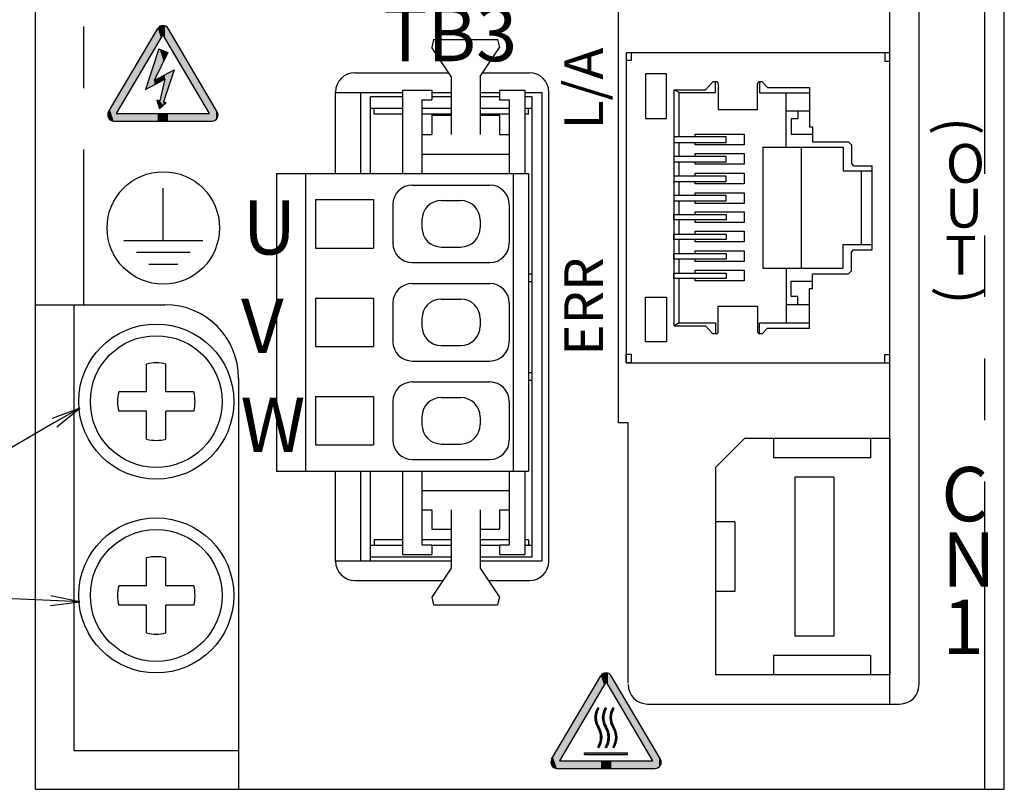
# Model space of a CAD drawing. Extents: x 5586 to 6249, y -142 to 270.
# Drawn here: x 5650 to 5700, y -43 to -4 of the extents above; entities that cross this region are included whole.
import ezdxf

# ---------------------------------------------------------------- set-up
doc = ezdxf.new("R2010")
doc.units = 0
doc.header["$MEASUREMENT"] = 0
doc.linetypes.add('PHANTOM2', pattern=[31.75, 15.875, -3.175, 3.175, -3.175, 3.175, -3.175])
doc.layers.get('0').update_dxf_attribs({"linetype": 'CONTINUOUS'})
doc.styles.add('MSｺﾞｼｯｸ', font='txt')

msp = doc.modelspace()

# ---------------------------------------------------------------- linework, layer by layer
for p, q in [((5650.304, 116.515), (5650.304, -43.485)), ((5700.304, -43.485), (5700.304, 116.515)), ((5694.404, -39.085), (5694.404, 71.481)), ((5695.904, -38.085), (5695.904, 70.615)), ((5680.404, -24.585), (5680.404, 31.415)), ((5670.864, -4.812), (5670.764, -5.212)), ((5670.864, -4.812), (5674.164, -4.812)), ((5674.164, -4.812), (5674.264, -5.212)), ((5656.689, -5.285), (5656.004, -7.381)), ((5657.152, -5.472), (5656.451, -6.916)), ((5656.689, -5.285), (5657.152, -5.472)), ((5671.764, -6.712), (5670.764, -5.212)), ((5673.264, -6.712), (5674.264, -5.212)), ((5656.451, -6.916), (5657.485, -6.367)), ((5657.485, -6.367), (5656.927, -8.024)), ((5666.804, -6.517), (5671.633, -6.517)), ((5673.394, -6.517), (5675.804, -6.517)), ((5656.004, -7.381), (5657.001, -6.851)), ((5657.001, -6.851), (5656.735, -7.969)), ((5671.764, -6.712), (5671.764, -9.712)), ((5673.264, -6.712), (5673.264, -9.712)), ((5665.804, -11.712), (5665.804, -7.517)), ((5669.264, -7.556), (5665.804, -7.556)), ((5667.106, -11.712), (5667.106, -7.556)), ((5669.264, -7.412), (5669.264, -11.712)), ((5669.264, -7.412), (5670.764, -7.412)), ((5670.764, -7.412), (5670.764, -7.912)), ((5671.764, -7.556), (5670.764, -7.556)), ((5674.264, -7.556), (5673.264, -7.556)), ((5674.264, -7.412), (5674.264, -7.912)), ((5674.264, -7.412), (5675.564, -7.412)), ((5675.564, -7.412), (5675.564, -11.712)), ((5676.456, -7.556), (5675.564, -7.556)), ((5676.456, -31.716), (5676.456, -7.556)), ((5676.804, -31.717), (5676.804, -7.517)), ((5656.59, -7.927), (5656.72, -8.381)), ((5656.735, -7.969), (5656.59, -7.927)), ((5656.72, -8.381), (5657.071, -8.065)), ((5657.071, -8.065), (5656.927, -8.024)), ((5667.606, -11.712), (5667.606, -7.756)), ((5669.264, -7.756), (5667.606, -7.756)), ((5670.264, -7.912), (5670.264, -11.712)), ((5670.264, -7.912), (5670.764, -7.912)), ((5671.764, -7.756), (5670.764, -7.756)), ((5674.264, -7.756), (5673.264, -7.756)), ((5674.264, -7.912), (5674.764, -7.912)), ((5674.764, -7.912), (5674.764, -11.712)), ((5675.956, -7.756), (5675.564, -7.756)), ((5675.956, -31.516), (5675.956, -7.756)), ((5669.264, -8.356), (5667.606, -8.356)), ((5667.806, -8.656), (5667.806, -8.356)), ((5671.764, -8.356), (5670.264, -8.356)), ((5674.764, -8.356), (5673.264, -8.356)), ((5675.956, -8.356), (5675.564, -8.356)), ((5675.756, -8.656), (5675.756, -8.356)), ((5669.264, -8.656), (5667.806, -8.656)), ((5671.764, -8.656), (5670.264, -8.656)), ((5670.764, -8.712), (5670.764, -9.712)), ((5670.764, -8.712), (5671.764, -8.712)), ((5674.764, -8.656), (5673.264, -8.656)), ((5673.264, -8.712), (5674.264, -8.712)), ((5674.264, -8.712), (5674.264, -9.712)), ((5675.756, -8.656), (5675.564, -8.656)), ((5670.264, -9.712), (5670.764, -9.712)), ((5674.264, -9.712), (5674.764, -9.712)), ((5670.264, -10.712), (5674.764, -10.712)), ((5662.764, -11.712), (5662.764, -27.072)), ((5662.764, -11.712), (5675.764, -11.712)), ((5664.264, -11.712), (5664.264, -27.072)), ((5674.964, -11.712), (5674.964, -27.072)), ((5675.764, -11.712), (5675.764, -27.072)), ((5656.92, -15.176), (5656.92, -12.481)), ((5669.764, -12.312), (5673.764, -12.312)), ((5664.764, -13.062), (5664.764, -15.562)), ((5664.764, -13.062), (5667.764, -13.062)), ((5667.764, -13.062), (5667.764, -15.562)), ((5671.264, -13.112), (5672.264, -13.112)), ((5668.764, -13.312), (5668.764, -15.312)), ((5674.764, -13.312), (5674.764, -15.312)), ((5670.264, -14.112), (5670.264, -14.512)), ((5673.264, -14.112), (5673.264, -14.512)), ((5654.885, -15.176), (5658.956, -15.176)), ((5664.764, -15.562), (5667.764, -15.562)), ((5671.264, -15.512), (5672.264, -15.512)), ((5655.539, -15.779), (5658.301, -15.779)), ((5656.179, -16.403), (5657.662, -16.403)), ((5669.764, -16.312), (5673.764, -16.312)), ((5675.756, -16.896), (5675.942, -16.896)), ((5669.764, -17.392), (5673.764, -17.392)), ((5675.756, -17.296), (5675.942, -17.296)), ((5664.764, -18.142), (5667.764, -18.142)), ((5664.764, -18.142), (5664.764, -20.642)), ((5667.764, -18.142), (5667.764, -20.642)), ((5671.264, -18.192), (5672.264, -18.192)), ((5650.304, -18.485), (5657.004, -18.485)), ((5652.304, -18.485), (5652.304, -41.485)), ((5668.764, -18.392), (5668.764, -20.392)), ((5674.764, -18.392), (5674.764, -20.392)), ((5670.264, -19.192), (5670.264, -19.592)), ((5673.264, -19.192), (5673.264, -19.592)), ((5664.764, -20.642), (5667.764, -20.642)), ((5671.264, -20.592), (5672.264, -20.592)), ((5656.057, -22.984), (5656.057, -21.547)), ((5657.057, -22.984), (5657.057, -21.547)), ((5669.764, -21.392), (5673.764, -21.392)), ((5660.804, -22.285), (5660.804, -43.485)), ((5675.756, -21.976), (5675.942, -21.976)), ((5675.756, -21.976), (5675.942, -21.976)), ((5675.756, -21.976), (5675.942, -21.976)), ((5675.756, -21.976), (5675.942, -21.976)), ((5669.764, -22.472), (5673.764, -22.472)), ((5675.756, -22.376), (5675.942, -22.376)), ((5675.756, -22.376), (5675.942, -22.376)), ((5675.756, -22.376), (5675.942, -22.376)), ((5675.756, -22.376), (5675.942, -22.376)), ((5656.057, -22.984), (5654.621, -22.984)), ((5658.494, -22.984), (5657.057, -22.984)), ((5664.764, -23.222), (5664.764, -25.722)), ((5664.764, -23.222), (5667.764, -23.222)), ((5667.764, -23.222), (5667.764, -25.722)), ((5671.264, -23.272), (5672.264, -23.272)), ((5668.764, -23.472), (5668.764, -25.472)), ((5674.764, -23.472), (5674.764, -25.472)), ((5656.057, -23.984), (5654.621, -23.984)), ((5656.057, -25.42), (5656.057, -23.984)), ((5658.494, -23.984), (5657.057, -23.984)), ((5657.057, -25.42), (5657.057, -23.984)), ((5670.264, -24.272), (5670.264, -24.672)), ((5673.264, -24.272), (5673.264, -24.672)), ((5651.307, -24.569), (5636.592, -33.081)), ((5680.904, -24.585), (5680.404, -24.585)), ((5680.904, -38.009), (5680.904, -24.585)), ((5686.904, -25.385), (5685.404, -26.885)), ((5694.404, -25.385), (5686.904, -25.385)), ((5688.404, -25.385), (5688.404, -26.385)), ((5693.404, -25.385), (5693.404, -26.385)), ((5694.404, -25.385), (5694.404, -37.585)), ((5664.764, -25.722), (5667.764, -25.722)), ((5671.264, -25.672), (5672.264, -25.672)), ((5693.404, -26.385), (5688.404, -26.385)), ((5669.764, -26.472), (5673.764, -26.472)), ((5685.404, -26.885), (5685.404, -37.585)), ((5662.764, -27.072), (5675.764, -27.072)), ((5665.804, -31.717), (5665.804, -27.072)), ((5667.106, -31.716), (5667.106, -27.072)), ((5667.606, -31.716), (5667.606, -27.072)), ((5669.264, -27.072), (5669.264, -31.372)), ((5670.264, -27.072), (5670.264, -30.872)), ((5674.764, -27.072), (5674.764, -30.872)), ((5675.564, -27.072), (5675.564, -31.372)), ((5689.505, -27.385), (5689.505, -35.585)), ((5691.505, -27.385), (5689.505, -27.385)), ((5691.505, -27.385), (5691.505, -35.585)), ((5670.264, -28.072), (5674.764, -28.072)), ((5670.264, -29.072), (5670.764, -29.072)), ((5670.764, -29.072), (5670.764, -30.072)), ((5671.764, -29.072), (5671.764, -32.072)), ((5673.264, -29.072), (5673.264, -32.072)), ((5674.264, -29.072), (5674.764, -29.072)), ((5674.264, -29.072), (5674.264, -30.072)), ((5686.404, -29.685), (5685.404, -29.685)), ((5686.404, -29.685), (5686.404, -33.285)), ((5670.764, -30.072), (5671.764, -30.072)), ((5673.264, -30.072), (5674.264, -30.072)), ((5669.264, -30.916), (5667.606, -30.916)), ((5669.264, -30.616), (5667.806, -30.616)), ((5667.806, -30.616), (5667.806, -30.916)), ((5671.764, -30.616), (5670.264, -30.616)), ((5670.264, -30.872), (5670.764, -30.872)), ((5670.764, -30.872), (5670.764, -31.372)), ((5671.764, -30.916), (5670.764, -30.916)), ((5674.764, -30.616), (5673.264, -30.616)), ((5674.264, -30.916), (5673.264, -30.916)), ((5674.264, -30.872), (5674.764, -30.872)), ((5674.264, -30.872), (5674.264, -31.372)), ((5675.756, -30.616), (5675.555, -30.616)), ((5675.956, -30.916), (5675.555, -30.916)), ((5675.756, -30.616), (5675.756, -30.916)), ((5669.264, -31.372), (5670.764, -31.372)), ((5674.264, -31.372), (5675.564, -31.372)), ((5656.057, -32.984), (5656.057, -31.547)), ((5657.057, -32.984), (5657.057, -31.547)), ((5671.764, -31.716), (5665.804, -31.716)), ((5671.764, -31.516), (5667.606, -31.516)), ((5675.956, -31.516), (5673.264, -31.516)), ((5676.456, -31.716), (5673.264, -31.716)), ((5671.764, -32.072), (5670.764, -33.572)), ((5673.264, -32.072), (5674.264, -33.572)), ((5656.057, -32.984), (5654.621, -32.984)), ((5658.494, -32.984), (5657.057, -32.984)), ((5666.804, -32.717), (5671.334, -32.717)), ((5673.693, -32.717), (5675.804, -32.717)), ((5651.107, -33.749), (5636.592, -33.081)), ((5686.404, -33.285), (5685.404, -33.285)), ((5656.057, -33.984), (5654.621, -33.984)), ((5656.057, -35.42), (5656.057, -33.984)), ((5658.494, -33.984), (5657.057, -33.984)), ((5657.057, -35.42), (5657.057, -33.984)), ((5670.764, -33.572), (5670.864, -33.972)), ((5670.864, -33.972), (5674.164, -33.972)), ((5674.264, -33.572), (5674.164, -33.972)), ((5691.505, -35.585), (5689.505, -35.585)), ((5693.404, -36.585), (5688.404, -36.585)), ((5688.404, -36.585), (5688.404, -37.585)), ((5693.404, -36.585), (5693.404, -37.585)), ((5694.404, -37.585), (5685.404, -37.585)), ((5681.904, -39.085), (5694.904, -39.085)), ((5652.304, -41.485), (5660.804, -41.485)), ((5650.304, -43.485), (5700.304, -43.485))]:
    msp.add_line(p, q)
at = {"linetype": 'PHANTOM2'}
for p, q in [((5652.804, 116.515), (5652.804, -18.485)), ((5699.304, -43.485), (5699.304, 93.715))]:
    msp.add_line(p, q, dxfattribs=at)
at = {"linetype": 'Continuous'}
for p, q in [((5654.097, -8.542), (5656.635, -4.234)), ((5656.902, -4.539), (5654.496, -8.624)), ((5659.308, -8.624), (5656.902, -4.539)), ((5659.707, -8.542), (5657.169, -4.234)), ((5654.496, -8.624), (5659.308, -8.624)), ((5654.365, -9.01), (5659.439, -9.01)), ((5676.954, -41.936), (5679.492, -37.627)), ((5679.759, -37.932), (5677.353, -42.017)), ((5682.165, -42.017), (5679.759, -37.932)), ((5682.564, -41.936), (5680.026, -37.627)), ((5679.387, -39.324), (5679.328, -39.281)), ((5679.775, -39.324), (5679.716, -39.281)), ((5680.164, -39.324), (5680.105, -39.281)), ((5678.653, -41.682), (5678.653, -41.609)), ((5678.653, -41.609), (5680.866, -41.609)), ((5679.387, -41.353), (5679.328, -41.31)), ((5679.775, -41.353), (5679.716, -41.31)), ((5680.164, -41.353), (5680.105, -41.31)), ((5680.866, -41.682), (5680.866, -41.609)), ((5677.353, -42.017), (5682.165, -42.017)), ((5678.653, -41.682), (5680.866, -41.682)), ((5677.222, -42.404), (5682.296, -42.404))]:
    msp.add_line(p, q, dxfattribs=at)
at = {"linetype": 'ByBlock'}
for p, q in [((5680.804, -5.485), (5680.804, -21.485)), ((5694.404, -5.485), (5680.804, -5.485)), ((5680.804, -5.485), (5680.804, -21.485)), ((5680.804, -5.485), (5680.804, -5.866)), ((5681.066, -5.485), (5680.804, -5.485)), ((5681.066, -5.866), (5681.066, -5.485)), ((5694.142, -5.485), (5694.142, -5.922)), ((5694.404, -21.485), (5694.404, -5.485)), ((5680.804, -5.866), (5681.066, -5.866)), ((5694.142, -5.922), (5694.404, -5.922)), ((5681.792, -6.568), (5681.792, -8.873)), ((5682.886, -6.568), (5681.792, -6.568)), ((5682.886, -8.873), (5682.886, -6.568)), ((5685.261, -6.987), (5684.89, -7.399)), ((5685.449, -6.987), (5685.261, -6.987)), ((5685.41, -7.543), (5685.41, -6.987)), ((5685.549, -7.087), (5685.549, -8.417)), ((5687.575, -8.417), (5687.575, -7.087)), ((5687.813, -6.987), (5687.675, -6.987)), ((5687.684, -6.987), (5687.684, -7.553)), ((5688.091, -7.275), (5687.813, -6.987)), ((5683.265, -19.424), (5683.265, -7.399)), ((5683.265, -7.399), (5684.89, -7.399)), ((5683.529, -7.543), (5683.266, -7.399)), ((5683.529, -9.833), (5683.529, -7.543)), ((5683.529, -7.543), (5685.41, -7.543)), ((5687.684, -7.553), (5690.258, -7.553)), ((5688.091, -7.275), (5690.26, -7.275)), ((5689.044, -10.367), (5689.044, -7.553)), ((5690.26, -7.275), (5690.258, -7.553)), ((5690.258, -7.553), (5690.258, -9.315)), ((5685.549, -8.417), (5687.575, -8.417)), ((5689.044, -8.492), (5690.258, -8.492)), ((5689.651, -8.492), (5689.651, -8.901)), ((5681.792, -8.873), (5682.886, -8.873)), ((5689.651, -8.901), (5689.305, -8.901)), ((5689.305, -8.901), (5689.305, -9.548)), ((5689.651, -8.901), (5689.651, -8.901)), ((5689.305, -9.548), (5689.305, -9.696)), ((5690.258, -9.315), (5690.414, -9.315)), ((5690.414, -9.315), (5690.414, -10.08)), ((5683.26, -9.833), (5683.26, -10.113)), ((5685.961, -9.833), (5683.26, -9.833)), ((5683.26, -10.113), (5685.961, -10.113)), ((5683.529, -10.84), (5683.529, -10.113)), ((5684.352, -9.833), (5684.352, -9.687)), ((5684.352, -9.687), (5686.88, -9.687)), ((5684.352, -10.237), (5684.352, -10.113)), ((5685.961, -10.113), (5685.961, -9.833)), ((5686.88, -9.687), (5686.88, -10.237)), ((5689.305, -9.696), (5690.394, -9.696)), ((5690.414, -10.08), (5692.269, -10.08)), ((5692.269, -10.08), (5692.416, -10.236)), ((5686.88, -10.237), (5684.352, -10.237)), ((5687.845, -10.367), (5687.845, -16.603)), ((5687.845, -10.367), (5692, -10.367)), ((5689.847, -16.603), (5689.847, -10.367)), ((5692, -10.367), (5692, -11.584)), ((5692.416, -10.236), (5692.416, -11.202)), ((5683.26, -10.84), (5683.26, -11.12)), ((5685.961, -10.84), (5683.26, -10.84)), ((5683.26, -11.12), (5685.961, -11.12)), ((5683.529, -11.847), (5683.529, -11.12)), ((5684.352, -10.84), (5684.352, -10.694)), ((5684.352, -10.694), (5686.88, -10.694)), ((5684.352, -11.244), (5684.352, -11.12)), ((5685.961, -11.12), (5685.961, -10.84)), ((5686.88, -10.694), (5686.88, -11.244)), ((5686.88, -11.244), (5684.352, -11.244)), ((5692, -11.584), (5693.492, -11.584)), ((5692.416, -11.202), (5692.531, -11.317)), ((5692.531, -11.317), (5693.492, -11.317)), ((5692.94, -15.387), (5692.94, -11.584)), ((5693.492, -15.653), (5693.492, -11.317)), ((5683.26, -11.847), (5683.26, -12.127)), ((5685.961, -11.847), (5683.26, -11.847)), ((5683.26, -12.127), (5685.961, -12.127)), ((5683.529, -12.854), (5683.529, -12.127)), ((5684.352, -11.847), (5684.352, -11.701)), ((5684.352, -11.701), (5686.88, -11.701)), ((5684.352, -12.251), (5684.352, -12.127)), ((5685.961, -12.127), (5685.961, -11.847)), ((5686.88, -11.701), (5686.88, -12.251)), ((5686.88, -12.251), (5684.352, -12.251)), ((5683.26, -12.854), (5683.26, -13.134)), ((5685.961, -12.854), (5683.26, -12.854)), ((5683.26, -13.134), (5685.961, -13.134)), ((5683.529, -13.836), (5683.529, -13.134)), ((5684.352, -12.854), (5684.352, -12.708)), ((5684.352, -12.708), (5686.88, -12.708)), ((5684.352, -13.258), (5684.352, -13.134)), ((5685.961, -13.134), (5685.961, -12.854)), ((5686.88, -12.708), (5686.88, -13.258)), ((5686.88, -13.258), (5684.352, -13.258)), ((5684.352, -13.836), (5684.352, -13.69)), ((5684.352, -13.69), (5686.88, -13.69)), ((5686.88, -13.69), (5686.88, -14.239)), ((5683.26, -14.116), (5683.26, -13.836)), ((5683.26, -13.836), (5685.961, -13.836)), ((5685.961, -14.116), (5683.26, -14.116)), ((5683.529, -14.843), (5683.529, -14.116)), ((5684.352, -14.239), (5684.352, -14.116)), ((5685.961, -13.836), (5685.961, -14.116)), ((5686.88, -14.239), (5684.352, -14.239)), ((5684.352, -14.843), (5684.352, -14.697)), ((5684.352, -14.697), (5686.88, -14.697)), ((5686.88, -14.697), (5686.88, -15.246)), ((5683.26, -15.123), (5683.26, -14.843)), ((5683.26, -14.843), (5685.961, -14.843)), ((5685.961, -15.123), (5683.26, -15.123)), ((5683.529, -15.85), (5683.529, -15.123)), ((5684.352, -15.246), (5684.352, -15.123)), ((5685.961, -14.843), (5685.961, -15.123)), ((5686.88, -15.246), (5684.352, -15.246)), ((5684.352, -15.85), (5684.352, -15.704)), ((5684.352, -15.704), (5686.88, -15.704)), ((5686.88, -15.704), (5686.88, -16.253)), ((5692, -16.603), (5692, -15.386)), ((5692, -15.386), (5693.492, -15.386)), ((5692.416, -15.768), (5692.531, -15.653)), ((5692.531, -15.653), (5693.492, -15.653)), ((5683.26, -16.13), (5683.26, -15.85)), ((5683.26, -15.85), (5685.961, -15.85)), ((5685.961, -16.13), (5683.26, -16.13)), ((5683.529, -16.857), (5683.529, -16.13)), ((5684.352, -16.253), (5684.352, -16.13)), ((5686.88, -16.253), (5684.352, -16.253)), ((5685.961, -15.85), (5685.961, -16.13)), ((5692.416, -16.734), (5692.416, -15.768)), ((5684.352, -16.857), (5684.352, -16.711)), ((5684.352, -16.711), (5686.88, -16.711)), ((5686.88, -16.711), (5686.88, -17.26)), ((5687.845, -16.603), (5692, -16.603)), ((5689.044, -16.603), (5689.044, -19.417)), ((5692.269, -16.89), (5692.416, -16.734)), ((5683.26, -17.137), (5683.26, -16.857)), ((5683.26, -16.857), (5685.961, -16.857)), ((5685.961, -17.137), (5683.26, -17.137)), ((5683.529, -19.424), (5683.529, -17.137)), ((5684.352, -17.26), (5684.352, -17.137)), ((5686.88, -17.26), (5684.352, -17.26)), ((5685.961, -16.857), (5685.961, -17.137)), ((5690.414, -17.655), (5690.414, -16.89)), ((5690.414, -16.89), (5692.269, -16.89)), ((5689.305, -17.275), (5690.394, -17.275)), ((5689.305, -17.422), (5689.305, -17.275)), ((5689.305, -18.069), (5689.305, -17.422)), ((5690.258, -17.655), (5690.414, -17.655)), ((5690.258, -19.417), (5690.258, -17.655)), ((5681.792, -20.402), (5681.792, -18.097)), ((5681.792, -18.097), (5682.886, -18.097)), ((5682.886, -18.097), (5682.886, -20.402)), ((5689.651, -18.069), (5689.305, -18.069)), ((5689.651, -18.069), (5689.651, -18.069)), ((5689.651, -18.478), (5689.651, -18.069)), ((5685.549, -18.553), (5687.575, -18.553)), ((5685.549, -19.883), (5685.549, -18.553)), ((5687.575, -18.553), (5687.575, -19.883)), ((5689.044, -18.478), (5690.258, -18.478)), ((5683.266, -19.571), (5683.263, -19.428)), ((5683.529, -19.424), (5683.266, -19.571)), ((5683.266, -19.571), (5684.89, -19.571)), ((5683.523, -19.427), (5685.41, -19.427)), ((5685.261, -19.983), (5684.89, -19.571)), ((5685.41, -19.427), (5685.41, -19.983)), ((5687.684, -19.417), (5690.258, -19.417)), ((5687.684, -19.983), (5687.684, -19.417)), ((5688.091, -19.695), (5687.813, -19.983)), ((5688.091, -19.695), (5690.26, -19.695)), ((5690.26, -19.695), (5690.258, -19.417)), ((5685.449, -19.983), (5685.261, -19.983)), ((5687.813, -19.983), (5687.675, -19.983)), ((5682.886, -20.402), (5681.792, -20.402)), ((5680.804, -21.485), (5680.804, -21.04)), ((5680.804, -21.04), (5681.058, -21.04)), ((5681.058, -21.04), (5681.058, -21.485)), ((5694.142, -21.485), (5694.142, -21.048)), ((5694.142, -21.048), (5694.404, -21.048)), ((5680.804, -21.485), (5694.404, -21.485)), ((5681.058, -21.485), (5680.804, -21.485))]:
    msp.add_line(p, q, dxfattribs=at)
at = {"linetype": 'ByBlock', "extrusion": (0, 0, -1)}
for p, q in [((5652.606, -23.818), (5651.182, -24.352)), ((5652.606, -23.818), (5651.307, -24.569)), ((5651.433, -24.785), (5652.606, -23.818)), ((5652.606, -33.818), (5651.119, -33.499)), ((5651.096, -33.999), (5652.606, -33.818)), ((5652.606, -33.818), (5651.107, -33.749))]:
    msp.add_line(p, q, dxfattribs=at)
for centre, radius in [((5656.92, -14.526), 2.9), ((5656.557, -23.484), 4), ((5656.557, -23.484), 3.4), ((5656.557, -33.484), 4), ((5656.557, -33.484), 3.4)]:
    msp.add_circle(centre, radius)
at = {"linetype": 'Continuous'}
for centre, radius, start, end in [((5656.902, -4.391), 0.31, 30.4947, 149.5053), ((5654.365, -8.7), 0.31, 149.5053, 270), ((5659.439, -8.7), 0.31, 270, 30.4947), ((5679.759, -37.785), 0.31, 30.4947, 149.5053), ((5680.105, -39.788), 0.928, 146.854, 213.146), ((5680.105, -39.788), 0.855, 147.1423, 212.8577), ((5680.493, -39.788), 0.928, 146.854, 213.146), ((5680.494, -39.788), 0.855, 147.1423, 212.8577), ((5680.882, -39.788), 0.928, 146.854, 213.146), ((5680.882, -39.788), 0.855, 147.1423, 212.8577), ((5678.551, -40.802), 0.928, 326.854, 33.146), ((5678.552, -40.802), 1, 326.6112, 33.3888), ((5678.94, -40.802), 0.928, 326.854, 33.146), ((5678.94, -40.802), 1, 326.6112, 33.3888), ((5679.328, -40.802), 0.928, 326.854, 33.146), ((5679.329, -40.802), 1, 326.6112, 33.3888), ((5677.222, -42.093), 0.31, 149.5053, 270), ((5682.296, -42.093), 0.31, 270, 30.4947)]:
    msp.add_arc(centre, radius, start, end, dxfattribs=at)
for centre, radius, start, end in [((5666.804, -7.517), 1, 90, 180), ((5675.804, -7.517), 1, 0, 90), ((5669.764, -13.312), 1, 90, 180), ((5673.764, -13.312), 1, 0, 90), ((5671.264, -14.112), 1, 90, 180), ((5672.264, -14.112), 1, 0, 90), ((5671.264, -14.512), 1, 180, 270), ((5672.264, -14.512), 1, 270, 0), ((5669.764, -15.312), 1, 180, 270), ((5673.764, -15.312), 1, 270, 0), ((5669.764, -18.392), 1, 90, 180), ((5673.764, -18.392), 1, 0, 90), ((5671.264, -19.192), 1, 90, 180), ((5672.264, -19.192), 1, 0, 90), ((5657.004, -22.285), 3.8, 0, 90), ((5671.264, -19.592), 1, 180, 270), ((5672.264, -19.592), 1, 270, 0), ((5669.764, -20.392), 1, 180, 270), ((5673.764, -20.392), 1, 270, 0), ((5656.557, -23.484), 2, 75.5225, 104.4775), ((5669.764, -23.472), 1, 90, 180), ((5673.764, -23.472), 1, 0, 90), ((5656.557, -23.484), 2, 165.5225, 194.4775), ((5656.557, -23.484), 2, 345.5225, 14.4775), ((5671.264, -24.272), 1, 90, 180), ((5672.264, -24.272), 1, 0, 90), ((5671.264, -24.672), 1, 180, 270), ((5672.264, -24.672), 1, 270, 0), ((5656.557, -23.484), 2, 255.5225, 284.4775), ((5669.764, -25.472), 1, 180, 270), ((5673.764, -25.472), 1, 270, 0), ((5656.557, -33.484), 2, 75.5225, 104.4775), ((5666.804, -31.717), 1, 180, 270), ((5675.804, -31.717), 1, 270, 0), ((5656.557, -33.484), 2, 165.5225, 194.4775), ((5656.557, -33.484), 2, 345.5225, 14.4775), ((5656.557, -33.484), 2, 255.5225, 284.4775), ((5681.904, -38.085), 1, 180, 270), ((5694.904, -38.085), 1, 270, 0)]:
    msp.add_arc(centre, radius, start, end)
at = {"linetype": 'ByBlock'}
for centre, start, end in [((5685.449, -7.087), 0, 90), ((5687.675, -7.087), 90, 180), ((5685.449, -19.883), 270, 0), ((5687.675, -19.883), 180, 270)]:
    msp.add_arc(centre, 0.1, start, end, dxfattribs=at)
for points in [[(5656.635, -4.993), (5654.496, -7.865), (5656.635, -4.234)], [(5656.797, -4.718), (5656.635, -4.234), (5656.797, -4.099)], [(5656.635, -4.993), (5656.635, -4.234), (5656.797, -4.718)], [(5656.797, -4.718), (5656.797, -4.099), (5656.902, -4.539)], [(5656.902, -4.539), (5656.797, -4.099), (5656.902, -4.099)], [(5656.902, -4.539), (5656.902, -4.099), (5657.007, -4.718)], [(5657.007, -4.718), (5656.902, -4.099), (5657.007, -4.099)], [(5657.007, -4.718), (5657.007, -4.099), (5657.169, -4.993)], [(5657.169, -4.993), (5657.007, -4.099), (5657.169, -4.234)], [(5657.169, -4.993), (5657.169, -4.234), (5659.308, -8.624)], [(5659.308, -8.624), (5657.169, -4.234), (5659.308, -7.864)], [(5654.496, -8.624), (5654.496, -7.865), (5656.635, -4.993)], [(5656.59, -6.629), (5656.451, -6.012), (5656.59, -5.585)], [(5656.689, -6.427), (5656.59, -5.585), (5656.689, -5.285)], [(5656.59, -6.629), (5656.59, -5.585), (5656.689, -6.427)], [(5656.689, -6.427), (5656.689, -5.285), (5656.72, -6.361)], [(5656.72, -6.361), (5656.689, -5.285), (5656.72, -5.298)], [(5656.72, -6.361), (5656.72, -5.298), (5656.735, -6.332)], [(5656.735, -6.332), (5656.72, -5.298), (5656.735, -5.303)], [(5656.735, -6.332), (5656.735, -5.303), (5656.927, -5.936)], [(5656.927, -5.936), (5656.735, -5.303), (5656.927, -5.381)], [(5656.927, -5.936), (5656.927, -5.381), (5657.001, -5.784)], [(5657.001, -5.784), (5656.927, -5.381), (5657.001, -5.411)], [(5657.001, -5.784), (5657.001, -5.411), (5657.071, -5.639)], [(5657.071, -5.639), (5657.001, -5.411), (5657.071, -5.439)], [(5657.071, -5.639), (5657.071, -5.439), (5657.152, -5.472)], [(5656.451, -7.143), (5656.004, -7.381), (5656.451, -6.012)], [(5656.451, -6.916), (5656.451, -6.012), (5656.59, -6.629)], [(5657.071, -7.595), (5657.001, -6.624), (5657.071, -6.587)], [(5657.152, -7.354), (5657.071, -6.587), (5657.152, -6.544)], [(5657.071, -7.595), (5657.071, -6.587), (5657.152, -7.354)], [(5657.152, -7.354), (5657.152, -6.544), (5657.485, -6.367)], [(5656.59, -7.069), (5656.451, -6.916), (5656.59, -6.842)], [(5656.451, -7.143), (5656.451, -6.916), (5656.59, -7.069)], [(5656.689, -7.017), (5656.59, -6.842), (5656.689, -6.79)], [(5656.59, -7.069), (5656.59, -6.842), (5656.689, -7.017)], [(5656.72, -7), (5656.689, -6.79), (5656.72, -6.773)], [(5656.689, -7.017), (5656.689, -6.79), (5656.72, -7)], [(5656.735, -6.992), (5656.72, -6.773), (5656.735, -6.766)], [(5656.72, -7), (5656.72, -6.773), (5656.735, -6.992)], [(5656.927, -6.89), (5656.735, -6.766), (5656.927, -6.663)], [(5656.735, -6.992), (5656.735, -6.766), (5656.927, -6.89)], [(5657.001, -6.851), (5656.927, -6.663), (5657.001, -6.624)], [(5656.927, -6.89), (5656.927, -6.663), (5657.001, -6.851)], [(5657.001, -7.804), (5656.927, -7.162), (5657.001, -6.851)], [(5657.001, -7.804), (5657.001, -6.624), (5657.071, -7.595)], [(5656.927, -8.195), (5656.735, -7.969), (5656.927, -7.162)], [(5656.927, -8.024), (5656.927, -7.162), (5657.001, -7.804)], [(5654.365, -9.01), (5654.165, -8.428), (5654.365, -8.088)], [(5654.496, -9.01), (5654.365, -8.088), (5654.496, -7.865)], [(5654.365, -9.01), (5654.365, -8.088), (5654.496, -9.01)], [(5656.689, -8.27), (5656.59, -7.927), (5656.689, -7.956)], [(5656.689, -8.27), (5656.689, -7.956), (5656.72, -8.381)], [(5656.72, -8.381), (5656.689, -7.956), (5656.72, -7.965)], [(5656.72, -8.381), (5656.72, -7.965), (5656.735, -8.368)], [(5656.735, -8.368), (5656.72, -7.965), (5656.735, -7.969)], [(5656.735, -8.368), (5656.735, -7.969), (5656.927, -8.195)], [(5656.927, -8.195), (5656.927, -8.024), (5657.001, -8.128)], [(5657.001, -8.128), (5656.927, -8.024), (5657.001, -8.045)], [(5657.001, -8.128), (5657.001, -8.045), (5657.071, -8.065)], [(5659.308, -9.01), (5659.308, -7.864), (5659.439, -9.01)], [(5659.439, -9.01), (5659.308, -7.864), (5659.439, -8.088)], [(5659.439, -9.01), (5659.439, -8.088), (5659.639, -8.937)], [(5659.639, -8.937), (5659.439, -8.088), (5659.639, -8.428)], [(5654.097, -8.819), (5654.059, -8.752), (5654.097, -8.542)], [(5654.165, -8.937), (5654.097, -8.542), (5654.165, -8.428)], [(5654.097, -8.819), (5654.097, -8.542), (5654.165, -8.937)], [(5654.165, -8.937), (5654.165, -8.428), (5654.365, -9.01)], [(5654.496, -9.01), (5654.496, -8.624), (5656.635, -9.01)], [(5656.635, -9.01), (5654.496, -8.624), (5656.635, -8.624)], [(5656.635, -9.01), (5656.635, -8.624), (5656.797, -9.01)], [(5656.797, -9.01), (5656.635, -8.624), (5656.797, -8.624)], [(5656.797, -9.01), (5656.797, -8.624), (5656.902, -9.01)], [(5656.902, -9.01), (5656.797, -8.624), (5656.902, -8.624)], [(5656.902, -9.01), (5656.902, -8.624), (5657.007, -9.01)], [(5657.007, -9.01), (5656.902, -8.624), (5657.007, -8.624)], [(5657.007, -9.01), (5657.007, -8.624), (5657.169, -9.01)], [(5657.169, -9.01), (5657.007, -8.624), (5657.169, -8.624)], [(5657.169, -9.01), (5657.169, -8.624), (5659.308, -9.01)], [(5659.308, -9.01), (5657.169, -8.624), (5659.308, -8.624)], [(5659.639, -8.937), (5659.639, -8.428), (5659.707, -8.819)], [(5659.707, -8.819), (5659.639, -8.428), (5659.707, -8.542)], [(5659.707, -8.819), (5659.707, -8.542), (5659.745, -8.752)], [(5679.654, -38.111), (5679.492, -37.627), (5679.654, -37.493)], [(5679.654, -38.111), (5679.654, -37.493), (5679.759, -37.932)], [(5679.759, -37.932), (5679.654, -37.493), (5679.759, -37.493)], [(5679.759, -37.932), (5679.759, -37.493), (5679.864, -38.111)], [(5679.864, -38.111), (5679.759, -37.493), (5679.864, -37.493)], [(5679.864, -38.111), (5679.864, -37.493), (5680.026, -38.387)], [(5680.026, -38.387), (5679.864, -37.493), (5680.026, -37.627)], [(5679.492, -38.387), (5677.353, -41.258), (5679.492, -37.627)], [(5679.492, -38.387), (5679.492, -37.627), (5679.654, -38.111)], [(5680.026, -38.387), (5680.026, -37.627), (5682.165, -42.017)], [(5682.165, -42.017), (5680.026, -37.627), (5682.165, -41.258)], [(5677.353, -42.017), (5677.353, -41.258), (5679.492, -38.387)], [(5679.25, -40.033), (5679.177, -39.788), (5679.25, -39.543)], [(5679.328, -39.524), (5679.25, -39.543), (5679.328, -39.281)], [(5679.25, -39.788), (5679.25, -39.543), (5679.328, -39.524)], [(5679.328, -39.524), (5679.328, -39.281), (5679.387, -39.324)], [(5679.639, -40.033), (5679.566, -39.788), (5679.639, -39.543)], [(5679.716, -39.524), (5679.639, -39.543), (5679.716, -39.281)], [(5679.639, -39.788), (5679.639, -39.543), (5679.716, -39.524)], [(5679.716, -39.524), (5679.716, -39.281), (5679.775, -39.324)], [(5680.027, -40.033), (5679.954, -39.788), (5680.027, -39.543)], [(5680.105, -39.524), (5680.027, -39.543), (5680.105, -39.281)], [(5680.027, -39.788), (5680.027, -39.543), (5680.105, -39.524)], [(5680.105, -39.524), (5680.105, -39.281), (5680.164, -39.324)], [(5679.25, -40.033), (5679.25, -39.788), (5679.328, -40.295)], [(5679.328, -40.295), (5679.25, -39.788), (5679.328, -40.052)], [(5679.328, -40.295), (5679.328, -40.052), (5679.387, -40.493)], [(5679.387, -40.493), (5679.328, -40.052), (5679.387, -40.252)], [(5679.639, -40.033), (5679.639, -39.788), (5679.716, -40.295)], [(5679.716, -40.295), (5679.639, -39.788), (5679.716, -40.052)], [(5679.716, -40.295), (5679.716, -40.052), (5679.775, -40.493)], [(5679.775, -40.493), (5679.716, -40.052), (5679.775, -40.252)], [(5680.027, -40.033), (5680.027, -39.788), (5680.105, -40.295)], [(5680.105, -40.295), (5680.027, -39.788), (5680.105, -40.052)], [(5680.105, -40.295), (5680.105, -40.052), (5680.164, -40.493)], [(5680.164, -40.493), (5680.105, -40.052), (5680.164, -40.252)], [(5679.387, -40.493), (5679.387, -40.252), (5679.479, -40.802)], [(5679.479, -40.802), (5679.387, -40.252), (5679.479, -40.559)], [(5679.479, -41.046), (5679.479, -40.559), (5679.552, -40.802)], [(5679.775, -40.493), (5679.775, -40.252), (5679.867, -40.802)], [(5679.867, -40.802), (5679.775, -40.252), (5679.867, -40.559)], [(5679.867, -41.046), (5679.867, -40.559), (5679.94, -40.802)], [(5680.164, -40.493), (5680.164, -40.252), (5680.256, -40.802)], [(5680.256, -40.802), (5680.164, -40.252), (5680.256, -40.559)], [(5680.256, -41.046), (5680.256, -40.559), (5680.329, -40.802)], [(5679.387, -41.353), (5679.328, -41.31), (5679.387, -41.112)], [(5679.479, -41.046), (5679.387, -41.112), (5679.479, -40.802)], [(5679.387, -41.353), (5679.387, -41.112), (5679.479, -41.046)], [(5679.775, -41.353), (5679.716, -41.31), (5679.775, -41.112)], [(5679.867, -41.046), (5679.775, -41.112), (5679.867, -40.802)], [(5679.775, -41.353), (5679.775, -41.112), (5679.867, -41.046)], [(5680.164, -41.353), (5680.105, -41.31), (5680.164, -41.112)], [(5680.256, -41.046), (5680.164, -41.112), (5680.256, -40.802)], [(5680.164, -41.353), (5680.164, -41.112), (5680.256, -41.046)], [(5677.222, -42.404), (5677.022, -41.822), (5677.222, -41.482)], [(5677.353, -42.404), (5677.222, -41.482), (5677.353, -41.258)], [(5677.222, -42.404), (5677.222, -41.482), (5677.353, -42.404)], [(5678.653, -41.682), (5678.653, -41.609), (5680.866, -41.682)], [(5680.866, -41.682), (5678.653, -41.609), (5680.866, -41.609)], [(5682.165, -42.404), (5682.165, -41.258), (5682.296, -42.404)], [(5682.296, -42.404), (5682.165, -41.258), (5682.296, -41.482)], [(5682.296, -42.404), (5682.296, -41.482), (5682.497, -42.33)], [(5682.497, -42.33), (5682.296, -41.482), (5682.497, -41.822)], [(5676.954, -42.213), (5676.916, -42.145), (5676.954, -41.936)], [(5677.022, -42.33), (5676.954, -41.936), (5677.022, -41.822)], [(5676.954, -42.213), (5676.954, -41.936), (5677.022, -42.33)], [(5677.022, -42.33), (5677.022, -41.822), (5677.222, -42.404)], [(5677.353, -42.404), (5677.353, -42.017), (5679.492, -42.404)], [(5679.492, -42.404), (5677.353, -42.017), (5679.492, -42.017)], [(5679.492, -42.404), (5679.492, -42.017), (5679.654, -42.404)], [(5679.654, -42.404), (5679.492, -42.017), (5679.654, -42.017)], [(5679.654, -42.404), (5679.654, -42.017), (5679.759, -42.404)], [(5679.759, -42.404), (5679.654, -42.017), (5679.759, -42.017)], [(5679.759, -42.404), (5679.759, -42.017), (5679.864, -42.404)], [(5679.864, -42.404), (5679.759, -42.017), (5679.864, -42.017)], [(5679.864, -42.404), (5679.864, -42.017), (5680.026, -42.404)], [(5680.026, -42.404), (5679.864, -42.017), (5680.026, -42.017)], [(5680.026, -42.404), (5680.026, -42.017), (5682.165, -42.404)], [(5682.165, -42.404), (5680.026, -42.017), (5682.165, -42.017)], [(5682.497, -42.33), (5682.497, -41.822), (5682.564, -42.213)], [(5682.564, -42.213), (5682.497, -41.822), (5682.564, -41.936)], [(5682.564, -42.213), (5682.564, -41.936), (5682.602, -42.145)]]:
    msp.add_solid(points)

# ---------------------------------------------------------------- texts
at = {"style": 'MSｺﾞｼｯｸ'}
for s, height, p in [('TB3', 2.8, (5668.259, -5.926)), ('O', 2, (5697.287, -12.196)), ('U', 2, (5697.244, -14.507)), ('U', 2.8, (5661.014, -15.894)), ('T', 2, (5697.244, -16.94)), ('V', 2.8, (5660.93, -20.972)), ('W', 2.8, (5660.9, -26.082)), ('C', 2.8, (5697.051, -29.657)), ('N', 2.8, (5697.095, -33.034)), ('1', 2.8, (5697.121, -36.504))]:
    msp.add_text(s, height=height, dxfattribs=at).set_placement(p)
for s, rotation, p in [('L/A', 90, (5679.61, -9.433)), ('(', 270, (5696.98, -8.813)), ('ERR', 90, (5679.61, -21.112)), ('(', 90, (5698.804, -18.46))]:
    msp.add_text(s, height=2, rotation=rotation, dxfattribs=at).set_placement(p)

doc.saveas('drawing.dxf')
